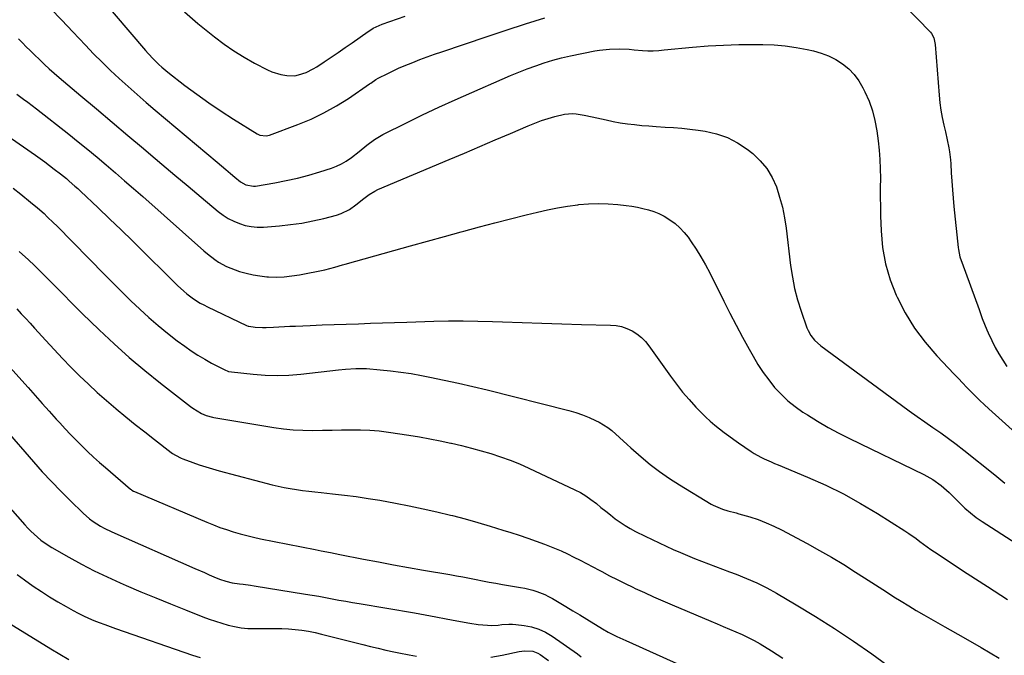
# Model space of a CAD drawing. Units: inches. Extents: x 1857384 to 1862700, y 405440 to 410821.
# Drawn here: x 1859436 to 1859898, y 408433 to 408732 of the extents above; entities that cross this region are included whole.
import ezdxf

# ---------------------------------------------------------------- set-up
doc = ezdxf.new("R2010")
doc.units = ezdxf.units.IN
doc.header["$MEASUREMENT"] = 0
doc.layers.add('7', color=7, linetype='Continuous')
doc.layers.add('8', color=7, linetype='Continuous')

msp = doc.modelspace()

# ---------------------------------------------------------------- linework, layer by layer
at = {"layer": '7', "color": 18}
for points in [[(1859466.52, 408750.88, 1874), (1859495.02, 408717.33, 1874), (1859496.21, 408715.96, 1874), (1859498.7, 408713.29, 1874), (1859501.31, 408710.75, 1874), (1859502.66, 408709.53, 1874), (1859505.47, 408707.21, 1874), (1859513.55, 408700.91, 1874), (1859519.09, 408696.73, 1874), (1859524.72, 408692.68, 1874), (1859530.47, 408688.8, 1874), (1859536.31, 408685.04, 1874), (1859547.42, 408678.15, 1874), (1859548.77, 408677.51, 1874), (1859551.74, 408677.25, 1874), (1859553.19, 408677.61, 1874), (1859566.58, 408682.56, 1874), (1859572.79, 408685.12, 1874), (1859578.84, 408687.97, 1874), (1859584.67, 408691.25, 1874), (1859590.34, 408694.83, 1874), (1859600.31, 408701.64, 1874), (1859600.89, 408702.03, 1874), (1859603.19, 408703.63, 1874), (1859604.38, 408704.34, 1874), (1859608.8, 408706.56, 1874), (1859611.35, 408707.79, 1874), (1859613.91, 408708.97, 1874), (1859616.5, 408710.09, 1874), (1859620.58, 408711.75, 1874), (1859623.95, 408713.06, 1874), (1859627.34, 408714.33, 1874), (1859630.74, 408715.54, 1874), (1859634.16, 408716.72, 1874), (1859655.45, 408723.85, 1874), (1859664.49, 408726.84, 1874), (1859673.54, 408729.78, 1874), (1859682.62, 408732.64, 1874)], [(1859851.24, 408738.73, 1874), (1859863.83, 408725.97, 1874), (1859864.34, 408725.37, 1874), (1859865.43, 408723.3, 1874), (1859866.03, 408720.18, 1874), (1859867.89, 408696.31, 1874), (1859868.25, 408692.78, 1874), (1859868.72, 408689.26, 1874), (1859869.36, 408685.77, 1874), (1859870.1, 408682.3, 1874), (1859870.87, 408679.11, 1874), (1859871.71, 408675.37, 1874), (1859872.43, 408671.61, 1874), (1859872.73, 408669.72, 1874), (1859873.17, 408665.93, 1874), (1859873.31, 408664.02, 1874), (1859873.54, 408659.88, 1874), (1859873.79, 408655.91, 1874), (1859874.07, 408651.93, 1874), (1859874.42, 408647.97, 1874), (1859874.8, 408644, 1874), (1859876.8, 408624.73, 1874), (1859876.91, 408623.84, 1874), (1859877.66, 408620.38, 1874), (1859878.19, 408618.68, 1874), (1859878.48, 408617.84, 1874), (1859886.61, 408595.55, 1874), (1859887.11, 408594.19, 1874), (1859888.11, 408591.45, 1874), (1859889.13, 408588.73, 1874), (1859890.26, 408586.05, 1874), (1859890.87, 408584.73, 1874), (1859892.66, 408580.99, 1874), (1859894.25, 408577.84, 1874), (1859895.93, 408574.75, 1874), (1859897.75, 408571.74, 1874), (1859899.66, 408568.77, 1874)], [(1859450.36, 408737.1, 1876), (1859455.65, 408731.59, 1876), (1859460.9, 408726.05, 1876), (1859466.74, 408719.85, 1876), (1859470.62, 408715.81, 1876), (1859474.57, 408711.83, 1876), (1859478.59, 408707.93, 1876), (1859482.68, 408704.1, 1876), (1859486.83, 408700.33, 1876), (1859491.02, 408696.61, 1876), (1859495.25, 408692.93, 1876), (1859499.52, 408689.3, 1876), (1859528.63, 408664.79, 1876), (1859530.7, 408663.06, 1876), (1859532.78, 408661.33, 1876), (1859534.86, 408659.6, 1876), (1859536.95, 408657.88, 1876), (1859539.67, 408655.65, 1876), (1859542.06, 408654.22, 1876), (1859545.68, 408653.56, 1876), (1859546.61, 408653.65, 1876), (1859555.74, 408655.18, 1876), (1859561.09, 408656.2, 1876), (1859566.4, 408657.37, 1876), (1859571.66, 408658.77, 1876), (1859576.88, 408660.32, 1876), (1859582.39, 408662.08, 1876), (1859584.76, 408662.98, 1876), (1859587.06, 408664.03, 1876), (1859589.23, 408665.32, 1876), (1859591.74, 408667.07, 1876), (1859595.35, 408669.9, 1876), (1859598.91, 408672.81, 1876), (1859602.57, 408675.54, 1876), (1859606.54, 408677.81, 1876), (1859617.59, 408683.3, 1876), (1859625.2, 408687.02, 1876), (1859632.85, 408690.66, 1876), (1859640.54, 408694.19, 1876), (1859648.27, 408697.64, 1876), (1859662.62, 408703.93, 1876), (1859666.52, 408705.59, 1876), (1859670.43, 408707.19, 1876), (1859674.38, 408708.72, 1876), (1859678.34, 408710.19, 1876), (1859682.35, 408711.53, 1876), (1859686.39, 408712.76, 1876), (1859690.48, 408713.82, 1876), (1859694.6, 408714.76, 1876), (1859706.03, 408717.13, 1876), (1859708.32, 408717.53, 1876), (1859712.93, 408718.01, 1876), (1859717.58, 408718.06, 1876), (1859722.23, 408717.87, 1876), (1859724.56, 408717.7, 1876), (1859728.48, 408717.36, 1876), (1859731.03, 408717.22, 1876), (1859733.59, 408717.23, 1876), (1859736.15, 408717.35, 1876), (1859738.7, 408717.56, 1876), (1859752.03, 408718.87, 1876), (1859759.28, 408719.46, 1876), (1859766.53, 408719.9, 1876), (1859773.79, 408720.12, 1876), (1859781.05, 408720.18, 1876), (1859785.02, 408720.15, 1876), (1859790.29, 408719.94, 1876), (1859795.53, 408719.51, 1876), (1859800.74, 408718.75, 1876), (1859805.92, 408717.76, 1876), (1859808.81, 408717.11, 1876), (1859812.44, 408716.07, 1876), (1859815.94, 408714.75, 1876), (1859819.27, 408713.04, 1876), (1859822.48, 408711.05, 1876), (1859825.37, 408708.66, 1876), (1859827.98, 408706.04, 1876), (1859830.17, 408703.05, 1876), (1859832.08, 408699.82, 1876), (1859833, 408697.95, 1876), (1859834.93, 408693.53, 1876), (1859836.55, 408689.02, 1876), (1859837.72, 408684.38, 1876), (1859838.6, 408679.64, 1876), (1859839.23, 408674.93, 1876), (1859839.72, 408670.53, 1876), (1859840.07, 408666.13, 1876), (1859840.23, 408661.71, 1876), (1859840.25, 408657.29, 1876), (1859840.21, 408652.86, 1876), (1859840.2, 408648.43, 1876), (1859840.26, 408644, 1876), (1859840.36, 408639.58, 1876), (1859840.58, 408632.57, 1876), (1859841.29, 408624.76, 1876), (1859842.62, 408617.08, 1876), (1859844.86, 408609.63, 1876), (1859847.71, 408602.31, 1876), (1859848.11, 408601.43, 1876), (1859851.98, 408594.02, 1876), (1859856.31, 408586.91, 1876), (1859861.3, 408580.27, 1876), (1859866.75, 408573.92, 1876), (1859874.94, 408565.28, 1876), (1859876.92, 408563.19, 1876), (1859878.91, 408561.12, 1876), (1859880.91, 408559.05, 1876), (1859882.91, 408556.99, 1876), (1859884.94, 408554.95, 1876), (1859886.99, 408552.94, 1876), (1859889.08, 408550.97, 1876), (1859891.2, 408549.02, 1876), (1859905.32, 408536.25, 1876)], [(1859513.25, 408735.44, 1872), (1859519.62, 408730.03, 1872), (1859527.41, 408723.76, 1872), (1859531.91, 408720.35, 1872), (1859536.54, 408717.12, 1872), (1859541.35, 408714.17, 1872), (1859546.27, 408711.4, 1872), (1859552.37, 408708.21, 1872), (1859554.37, 408707.3, 1872), (1859558.55, 408705.99, 1872), (1859561.39, 408705.51, 1872), (1859565.1, 408705.48, 1872), (1859566.91, 408705.81, 1872), (1859570.47, 408707, 1872), (1859573.83, 408708.68, 1872), (1859575.45, 408709.66, 1872), (1859578.94, 408711.96, 1872), (1859582.26, 408714.17, 1872), (1859585.56, 408716.4, 1872), (1859588.84, 408718.67, 1872), (1859592.11, 408720.96, 1872), (1859599.6, 408726.26, 1872), (1859600.37, 408726.79, 1872), (1859601.97, 408727.79, 1872), (1859606.21, 408729.77, 1872), (1859617.02, 408733.51, 1872)], [(1859435.3, 408722.76, 1878), (1859437.14, 408720.92, 1878), (1859438.98, 408719.08, 1878), (1859440.83, 408717.25, 1878), (1859442.7, 408715.42, 1878), (1859445.28, 408712.92, 1878), (1859447.53, 408710.78, 1878), (1859449.81, 408708.68, 1878), (1859452.14, 408706.63, 1878), (1859454.49, 408704.6, 1878), (1859464.62, 408696.09, 1878), (1859471.99, 408689.88, 1878), (1859479.36, 408683.66, 1878), (1859486.72, 408677.44, 1878), (1859494.08, 408671.21, 1878), (1859496.42, 408669.21, 1878), (1859502.61, 408663.98, 1878), (1859508.8, 408658.76, 1878), (1859515.01, 408653.55, 1878), (1859521.22, 408648.35, 1878), (1859529.2, 408641.7, 1878), (1859531.51, 408639.96, 1878), (1859533.91, 408638.4, 1878), (1859536.46, 408637.1, 1878), (1859539.12, 408635.96, 1878), (1859541.87, 408635.14, 1878), (1859544.66, 408634.57, 1878), (1859547.5, 408634.35, 1878), (1859550.37, 408634.38, 1878), (1859557.89, 408634.95, 1878), (1859563.18, 408635.49, 1878), (1859568.44, 408636.23, 1878), (1859573.65, 408637.25, 1878), (1859578.82, 408638.46, 1878), (1859584.74, 408640.02, 1878), (1859586.88, 408640.72, 1878), (1859590.87, 408642.68, 1878), (1859593.8, 408644.77, 1878), (1859597.55, 408647.72, 1878), (1859600.06, 408649.67, 1878), (1859602.76, 408651.29, 1878), (1859604.19, 408651.97, 1878), (1859637.69, 408666.07, 1878), (1859644.91, 408669.12, 1878), (1859652.13, 408672.18, 1878), (1859659.33, 408675.27, 1878), (1859666.53, 408678.38, 1878), (1859674.86, 408681.99, 1878), (1859677.91, 408683.23, 1878), (1859680.99, 408684.38, 1878), (1859684.12, 408685.4, 1878), (1859687.28, 408686.32, 1878), (1859691.83, 408687.42, 1878), (1859695.54, 408687.65, 1878), (1859697.41, 408687.5, 1878), (1859701.15, 408686.89, 1878), (1859704.86, 408686.14, 1878), (1859711.44, 408684.68, 1878), (1859714.75, 408684.01, 1878), (1859718.08, 408683.4, 1878), (1859721.42, 408682.91, 1878), (1859724.77, 408682.48, 1878), (1859728.13, 408682.15, 1878), (1859731.5, 408681.85, 1878), (1859734.87, 408681.62, 1878), (1859739.22, 408681.37, 1878), (1859743.08, 408681.13, 1878), (1859746.93, 408680.82, 1878), (1859750.78, 408680.4, 1878), (1859754.61, 408679.9, 1878), (1859757.97, 408679.42, 1878), (1859763.3, 408678.22, 1878), (1859768.4, 408676.5, 1878), (1859773.17, 408673.98, 1878), (1859777.71, 408670.94, 1878), (1859780.29, 408668.9, 1878), (1859783.86, 408665.53, 1878), (1859786.98, 408661.85, 1878), (1859789.43, 408657.69, 1878), (1859791.44, 408653.22, 1878), (1859792.92, 408648.46, 1878), (1859794.21, 408643.64, 1878), (1859795.17, 408638.76, 1878), (1859795.94, 408633.82, 1878), (1859798.06, 408616.32, 1878), (1859798.9, 408610.85, 1878), (1859799.97, 408605.44, 1878), (1859801.39, 408600.11, 1878), (1859803.03, 408594.84, 1878), (1859805.77, 408586.94, 1878), (1859806.28, 408585.68, 1878), (1859807.58, 408583.33, 1878), (1859809.27, 408581.22, 1878), (1859812.29, 408578.5, 1878), (1859850.15, 408550.62, 1878), (1859853.8, 408547.97, 1878), (1859857.47, 408545.35, 1878), (1859861.18, 408542.79, 1878), (1859864.92, 408540.25, 1878), (1859868.63, 408537.69, 1878), (1859872.3, 408535.07, 1878), (1859875.9, 408532.35, 1878), (1859879.45, 408529.57, 1878), (1859893.99, 408517.87, 1878), (1859895.88, 408516.33, 1878), (1859898.69, 408514, 1878)], [(1859432.08, 408676.02, 1882), (1859443.28, 408668.14, 1882), (1859445.52, 408666.55, 1882), (1859447.75, 408664.94, 1882), (1859449.96, 408663.3, 1882), (1859452.15, 408661.64, 1882), (1859455.1, 408659.37, 1882), (1859457.85, 408657.14, 1882), (1859459.2, 408656, 1882), (1859461.86, 408653.65, 1882), (1859463.16, 408652.46, 1882), (1859464.46, 408651.25, 1882), (1859472.74, 408643.41, 1882), (1859478.15, 408638.25, 1882), (1859483.53, 408633.07, 1882), (1859488.88, 408627.85, 1882), (1859494.2, 408622.6, 1882), (1859505.92, 408610.96, 1882), (1859507.3, 408609.6, 1882), (1859510.09, 408606.89, 1882), (1859512.94, 408604.24, 1882), (1859514.4, 408603, 1882), (1859517.47, 408600.71, 1882), (1859520.7, 408598.66, 1882), (1859522.38, 408597.74, 1882), (1859524.09, 408596.87, 1882), (1859542.46, 408588.04, 1882), (1859543.22, 408587.76, 1882), (1859543.49, 408587.72, 1882), (1859546.58, 408587.38, 1882), (1859549.95, 408587.15, 1882), (1859551.63, 408587.16, 1882), (1859555.1, 408587.33, 1882), (1859557.68, 408587.48, 1882), (1859560.26, 408587.63, 1882), (1859562.84, 408587.75, 1882), (1859565.43, 408587.86, 1882), (1859572.29, 408588.14, 1882), (1859577.97, 408588.36, 1882), (1859583.65, 408588.57, 1882), (1859589.33, 408588.77, 1882), (1859595.01, 408588.96, 1882), (1859600.69, 408589.14, 1882), (1859606.37, 408589.33, 1882), (1859612.05, 408589.51, 1882), (1859617.73, 408589.7, 1882), (1859630.48, 408590.13, 1882), (1859637.36, 408590.28, 1882), (1859644.24, 408590.32, 1882), (1859651.11, 408590.22, 1882), (1859657.99, 408590.01, 1882), (1859662.76, 408589.81, 1882), (1859672.02, 408589.45, 1882), (1859681.28, 408589.13, 1882), (1859690.55, 408588.86, 1882), (1859699.81, 408588.63, 1882), (1859713.41, 408588.32, 1882), (1859716.08, 408588.07, 1882), (1859718.68, 408587.56, 1882), (1859721.18, 408586.69, 1882), (1859723.62, 408585.57, 1882), (1859725.88, 408584.12, 1882), (1859727.98, 408582.49, 1882), (1859729.84, 408580.59, 1882), (1859731.54, 408578.51, 1882), (1859741.63, 408564.31, 1882), (1859744.44, 408560.53, 1882), (1859747.36, 408556.83, 1882), (1859750.44, 408553.27, 1882), (1859753.63, 408549.8, 1882), (1859756.28, 408547.04, 1882), (1859758.27, 408545.07, 1882), (1859760.31, 408543.15, 1882), (1859762.43, 408541.33, 1882), (1859764.61, 408539.57, 1882), (1859766.84, 408537.87, 1882), (1859769.1, 408536.2, 1882), (1859771.38, 408534.57, 1882), (1859773.68, 408532.96, 1882), (1859779.5, 408528.97, 1882), (1859780.99, 408528, 1882), (1859784.08, 408526.24, 1882), (1859785.68, 408525.46, 1882), (1859788.93, 408524, 1882), (1859790.57, 408523.29, 1882), (1859792.21, 408522.6, 1882), (1859806.09, 408516.85, 1882), (1859814.56, 408513.08, 1882), (1859822.88, 408509.02, 1882), (1859830.98, 408504.54, 1882), (1859838.93, 408499.76, 1882), (1859851.82, 408491.55, 1882), (1859853.6, 408490.39, 1882), (1859857.08, 408487.95, 1882), (1859858.78, 408486.67, 1882), (1859862.2, 408484.14, 1882), (1859863.95, 408482.92, 1882), (1859865.71, 408481.73, 1882), (1859881.06, 408471.63, 1882), (1859890.53, 408465.44, 1882), (1859900.03, 408459.29, 1882)], [(1859432.79, 408652.57, 1884), (1859436.4, 408649.74, 1884), (1859441.01, 408646.08, 1884), (1859444.21, 408643.43, 1884), (1859447.32, 408640.66, 1884), (1859448.83, 408639.24, 1884), (1859451.82, 408636.34, 1884), (1859453.29, 408634.87, 1884), (1859475.85, 408611.96, 1884), (1859479.92, 408607.87, 1884), (1859484.01, 408603.8, 1884), (1859488.14, 408599.77, 1884), (1859492.29, 408595.77, 1884), (1859496.54, 408591.87, 1884), (1859500.87, 408588.08, 1884), (1859505.35, 408584.46, 1884), (1859509.92, 408580.95, 1884), (1859513.41, 408578.38, 1884), (1859516.47, 408576.23, 1884), (1859519.59, 408574.17, 1884), (1859522.8, 408572.27, 1884), (1859526.08, 408570.46, 1884), (1859531.91, 408567.42, 1884), (1859534.01, 408566.57, 1884), (1859535.34, 408566.32, 1884), (1859545.62, 408565.18, 1884), (1859551.21, 408564.75, 1884), (1859556.79, 408564.58, 1884), (1859562.38, 408564.78, 1884), (1859567.97, 408565.23, 1884), (1859585.61, 408567.27, 1884), (1859588.91, 408567.61, 1884), (1859593.86, 408567.98, 1884), (1859598.82, 408567.87, 1884), (1859605.27, 408567.33, 1884), (1859610.14, 408566.84, 1884), (1859614.99, 408566.24, 1884), (1859619.82, 408565.48, 1884), (1859624.63, 408564.62, 1884), (1859628.57, 408563.84, 1884), (1859635.33, 408562.46, 1884), (1859642.08, 408561.01, 1884), (1859648.8, 408559.45, 1884), (1859655.51, 408557.82, 1884), (1859693.96, 408548.17, 1884), (1859697.17, 408547.25, 1884), (1859700.34, 408546.19, 1884), (1859703.42, 408544.93, 1884), (1859706.45, 408543.53, 1884), (1859708.11, 408542.7, 1884), (1859712.24, 408540.23, 1884), (1859714.13, 408538.77, 1884), (1859717.71, 408535.52, 1884), (1859721.28, 408532.24, 1884), (1859723.09, 408530.63, 1884), (1859727.85, 408526.44, 1884), (1859732.14, 408522.86, 1884), (1859736.54, 408519.45, 1884), (1859741.13, 408516.28, 1884), (1859745.83, 408513.26, 1884), (1859760.79, 408504.23, 1884), (1859761.63, 408503.75, 1884), (1859766.04, 408501.77, 1884), (1859768.62, 408501.07, 1884), (1859772.5, 408500.06, 1884), (1859773.79, 408499.69, 1884), (1859778.97, 408498.14, 1884), (1859782.8, 408496.88, 1884), (1859786.56, 408495.46, 1884), (1859790.23, 408493.82, 1884), (1859793.85, 408492.03, 1884), (1859805.86, 408485.62, 1884), (1859811.64, 408482.44, 1884), (1859817.37, 408479.18, 1884), (1859823.02, 408475.77, 1884), (1859828.61, 408472.28, 1884), (1859832.81, 408469.58, 1884), (1859836.27, 408467.36, 1884), (1859839.72, 408465.14, 1884), (1859843.17, 408462.92, 1884), (1859846.62, 408460.69, 1884), (1859850.08, 408458.5, 1884), (1859853.57, 408456.34, 1884), (1859857.1, 408454.25, 1884), (1859860.65, 408452.19, 1884), (1859870.59, 408446.55, 1884), (1859879.11, 408441.67, 1884), (1859887.6, 408436.73, 1884), (1859896.04, 408431.72, 1884)], [(1859435.7, 408622.93, 1886), (1859440.03, 408618.9, 1886), (1859442.84, 408616.23, 1886), (1859445.71, 408613.48, 1886), (1859448.54, 408610.7, 1886), (1859451.34, 408607.89, 1886), (1859454.11, 408605.04, 1886), (1859456.88, 408602.2, 1886), (1859459.67, 408599.37, 1886), (1859462.48, 408596.57, 1886), (1859465.31, 408593.78, 1886), (1859473.29, 408586.02, 1886), (1859480.24, 408579.49, 1886), (1859487.32, 408573.12, 1886), (1859494.61, 408566.99, 1886), (1859502.04, 408561.02, 1886), (1859516.18, 408550.04, 1886), (1859517.21, 408549.29, 1886), (1859521.35, 408546.77, 1886), (1859523.45, 408545.82, 1886), (1859526.41, 408544.98, 1886), (1859527.17, 408544.83, 1886), (1859555.27, 408540.17, 1886), (1859559.8, 408539.54, 1886), (1859564.34, 408539.08, 1886), (1859568.89, 408538.85, 1886), (1859573.46, 408538.79, 1886), (1859578.16, 408538.87, 1886), (1859582.62, 408538.95, 1886), (1859587.07, 408539.05, 1886), (1859591.52, 408539.16, 1886), (1859595.97, 408539.16, 1886), (1859600.41, 408539, 1886), (1859604.83, 408538.6, 1886), (1859609.24, 408538.05, 1886), (1859618.78, 408536.59, 1886), (1859623.71, 408535.78, 1886), (1859628.62, 408534.91, 1886), (1859633.51, 408533.92, 1886), (1859638.39, 408532.86, 1886), (1859638.82, 408532.77, 1886), (1859643.46, 408531.66, 1886), (1859648.09, 408530.5, 1886), (1859652.7, 408529.24, 1886), (1859657.29, 408527.93, 1886), (1859661.83, 408526.46, 1886), (1859666.32, 408524.87, 1886), (1859670.73, 408523.06, 1886), (1859675.09, 408521.13, 1886), (1859696.73, 408510.92, 1886), (1859699.34, 408509.56, 1886), (1859701.88, 408508.07, 1886), (1859704.29, 408506.39, 1886), (1859706.81, 408504.44, 1886), (1859709, 408502.63, 1886), (1859711.21, 408500.84, 1886), (1859713.44, 408499.08, 1886), (1859715.68, 408497.33, 1886), (1859717.98, 408495.68, 1886), (1859720.33, 408494.11, 1886), (1859722.78, 408492.68, 1886), (1859725.28, 408491.35, 1886), (1859729.77, 408489.12, 1886), (1859733.04, 408487.52, 1886), (1859736.33, 408485.95, 1886), (1859739.63, 408484.41, 1886), (1859742.94, 408482.91, 1886), (1859746.38, 408481.4, 1886), (1859749.63, 408480.02, 1886), (1859752.9, 408478.7, 1886), (1859756.19, 408477.42, 1886), (1859759.49, 408476.16, 1886), (1859762.79, 408474.92, 1886), (1859766.09, 408473.67, 1886), (1859769.4, 408472.43, 1886), (1859772.58, 408471.24, 1886), (1859777.43, 408469.29, 1886), (1859782.19, 408467.18, 1886), (1859786.85, 408464.83, 1886), (1859791.43, 408462.31, 1886), (1859800.72, 408456.9, 1886), (1859809.81, 408451.43, 1886), (1859818.78, 408445.78, 1886), (1859827.57, 408439.86, 1886), (1859836.25, 408433.77, 1886), (1859845.61, 408426.99, 1886)], [(1859434.54, 408595.88, 1888), (1859436.64, 408593.64, 1888), (1859438.73, 408591.39, 1888), (1859440.81, 408589.13, 1888), (1859442.88, 408586.86, 1888), (1859448.14, 408581.06, 1888), (1859452.03, 408576.84, 1888), (1859455.96, 408572.66, 1888), (1859459.97, 408568.55, 1888), (1859464.01, 408564.48, 1888), (1859468.15, 408560.49, 1888), (1859472.35, 408556.59, 1888), (1859476.65, 408552.79, 1888), (1859481.02, 408549.08, 1888), (1859481.26, 408548.88, 1888), (1859485.71, 408545.24, 1888), (1859490.18, 408541.63, 1888), (1859494.69, 408538.07, 1888), (1859499.23, 408534.55, 1888), (1859507.1, 408528.49, 1888), (1859507.73, 408528.03, 1888), (1859509.02, 408527.16, 1888), (1859511.79, 408525.73, 1888), (1859512.51, 408525.44, 1888), (1859517.16, 408523.75, 1888), (1859520.23, 408522.69, 1888), (1859523.32, 408521.67, 1888), (1859526.44, 408520.75, 1888), (1859529.57, 408519.88, 1888), (1859554.48, 408513.31, 1888), (1859557.31, 408512.62, 1888), (1859560.16, 408511.99, 1888), (1859563.02, 408511.46, 1888), (1859565.9, 408510.99, 1888), (1859568.78, 408510.59, 1888), (1859571.68, 408510.22, 1888), (1859574.57, 408509.89, 1888), (1859577.47, 408509.58, 1888), (1859582.85, 408509.06, 1888), (1859588.43, 408508.44, 1888), (1859594, 408507.73, 1888), (1859599.54, 408506.89, 1888), (1859605.08, 408505.96, 1888), (1859612.45, 408504.62, 1888), (1859618.94, 408503.37, 1888), (1859625.42, 408502.03, 1888), (1859631.86, 408500.56, 1888), (1859638.29, 408498.99, 1888), (1859639.16, 408498.77, 1888), (1859645.12, 408497.2, 1888), (1859651.06, 408495.56, 1888), (1859656.98, 408493.82, 1888), (1859662.87, 408492.01, 1888), (1859666.62, 408490.83, 1888), (1859670.61, 408489.53, 1888), (1859674.59, 408488.19, 1888), (1859678.54, 408486.78, 1888), (1859682.48, 408485.32, 1888), (1859684.1, 408484.71, 1888), (1859687.19, 408483.47, 1888), (1859690.26, 408482.18, 1888), (1859693.29, 408480.78, 1888), (1859696.28, 408479.32, 1888), (1859699.25, 408477.8, 1888), (1859702.21, 408476.26, 1888), (1859705.17, 408474.71, 1888), (1859708.11, 408473.14, 1888), (1859709.4, 408472.45, 1888), (1859713.01, 408470.55, 1888), (1859716.63, 408468.7, 1888), (1859720.28, 408466.91, 1888), (1859723.95, 408465.15, 1888), (1859725.13, 408464.6, 1888), (1859729.42, 408462.63, 1888), (1859733.72, 408460.68, 1888), (1859738.04, 408458.79, 1888), (1859742.38, 408456.92, 1888), (1859760.56, 408449.21, 1888), (1859763.51, 408447.96, 1888), (1859766.46, 408446.72, 1888), (1859769.41, 408445.48, 1888), (1859772.36, 408444.24, 1888), (1859775.28, 408442.95, 1888), (1859778.16, 408441.57, 1888), (1859780.98, 408440.07, 1888), (1859783.75, 408438.48, 1888), (1859789.12, 408435.25, 1888), (1859794.45, 408431.86, 1888)], [(1859415.58, 408554.79, 1892), (1859442.33, 408524.06, 1892), (1859446.52, 408519.38, 1892), (1859450.77, 408514.77, 1892), (1859455.14, 408510.27, 1892), (1859459.59, 408505.84, 1892), (1859465.68, 408499.92, 1892), (1859468.73, 408497.26, 1892), (1859470.36, 408496.06, 1892), (1859473.78, 408493.89, 1892), (1859475.55, 408492.9, 1892), (1859479.19, 408491.13, 1892), (1859518.16, 408473.94, 1892), (1859522.64, 408471.98, 1892), (1859524.89, 408471.02, 1892), (1859527.14, 408470.07, 1892), (1859529.73, 408468.98, 1892), (1859532.66, 408467.91, 1892), (1859535.67, 408467.15, 1892), (1859539.15, 408466.7, 1892), (1859540.89, 408466.5, 1892), (1859544.37, 408466.05, 1892), (1859546.11, 408465.78, 1892), (1859570.11, 408461.94, 1892), (1859573.27, 408461.42, 1892), (1859576.43, 408460.88, 1892), (1859579.59, 408460.31, 1892), (1859582.74, 408459.71, 1892), (1859585.89, 408459.11, 1892), (1859589.04, 408458.53, 1892), (1859592.2, 408457.97, 1892), (1859595.36, 408457.42, 1892), (1859621.36, 408453.02, 1892), (1859626.35, 408452.16, 1892), (1859631.33, 408451.27, 1892), (1859636.3, 408450.35, 1892), (1859641.27, 408449.41, 1892), (1859647.33, 408448.24, 1892), (1859651.22, 408447.62, 1892), (1859655.75, 408447.23, 1892), (1859657.42, 408447.19, 1892), (1859660.76, 408447.35, 1892), (1859662.42, 408447.55, 1892), (1859665.74, 408447.82, 1892), (1859667.4, 408447.78, 1892), (1859669.06, 408447.64, 1892), (1859672.93, 408447.17, 1892), (1859676.42, 408446.47, 1892), (1859679.8, 408445.46, 1892), (1859682.99, 408443.95, 1892), (1859686.05, 408442.13, 1892), (1859697.91, 408433.83, 1892), (1859699.75, 408432.47, 1892)], [(1859429.06, 408504.95, 1894), (1859438.25, 408494.46, 1894), (1859439.66, 408492.91, 1894), (1859441.11, 408491.41, 1894), (1859444.18, 408488.58, 1894), (1859445.8, 408487.27, 1894), (1859449.2, 408484.87, 1894), (1859450.99, 408483.79, 1894), (1859459.02, 408479.21, 1894), (1859464.91, 408475.98, 1894), (1859470.86, 408472.89, 1894), (1859476.91, 408470, 1894), (1859483.03, 408467.24, 1894), (1859485.96, 408465.98, 1894), (1859492.88, 408463.04, 1894), (1859499.83, 408460.13, 1894), (1859506.8, 408457.3, 1894), (1859513.79, 408454.5, 1894), (1859521.95, 408451.28, 1894), (1859524.89, 408450.18, 1894), (1859527.84, 408449.14, 1894), (1859530.83, 408448.19, 1894), (1859533.83, 408447.31, 1894), (1859536.87, 408446.6, 1894), (1859539.94, 408446.07, 1894), (1859543.03, 408445.8, 1894), (1859546.15, 408445.71, 1894), (1859552.74, 408445.79, 1894), (1859555.89, 408445.78, 1894), (1859559.04, 408445.7, 1894), (1859562.18, 408445.53, 1894), (1859565.32, 408445.28, 1894), (1859568.45, 408444.92, 1894), (1859571.56, 408444.45, 1894), (1859574.64, 408443.84, 1894), (1859577.71, 408443.14, 1894), (1859597.03, 408438.21, 1894), (1859600.67, 408437.31, 1894), (1859604.31, 408436.44, 1894), (1859607.96, 408435.62, 1894), (1859611.61, 408434.83, 1894), (1859615.56, 408434, 1894), (1859617.25, 408433.65, 1894), (1859618.95, 408433.32, 1894), (1859622.34, 408432.69, 1894)], [(1859434.65, 408471.03, 1896), (1859438.1, 408468.55, 1896), (1859442.27, 408465.67, 1896), (1859446.07, 408463.14, 1896), (1859449.9, 408460.68, 1896), (1859453.81, 408458.33, 1896), (1859457.76, 408456.05, 1896), (1859460.99, 408454.26, 1896), (1859463.39, 408452.98, 1896), (1859465.81, 408451.76, 1896), (1859468.28, 408450.63, 1896), (1859470.77, 408449.56, 1896), (1859473.29, 408448.55, 1896), (1859475.83, 408447.57, 1896), (1859478.38, 408446.63, 1896), (1859480.94, 408445.73, 1896), (1859517.14, 408433.27, 1896), (1859520.65, 408432.08, 1896)], [(1859424.62, 408451.95, 1898), (1859450.58, 408436.14, 1898), (1859454.72, 408433.66, 1898), (1859458.91, 408431.23, 1898)], [(1859657.31, 408432.27, 1894), (1859662.59, 408433.18, 1894), (1859670.57, 408434.88, 1894), (1859673.1, 408435.24, 1894), (1859676.92, 408435.03, 1894), (1859679.26, 408434.19, 1894), (1859680.35, 408433.54, 1894), (1859684.3, 408430.69, 1894)]]:
    msp.add_polyline3d(points, dxfattribs=at)
at = {"layer": '8', "color": 18}
for points in [[(1859434.56, 408696.83, 1880), (1859437.72, 408694.52, 1880), (1859439.73, 408693.02, 1880), (1859441.73, 408691.5, 1880), (1859443.71, 408689.96, 1880), (1859458.99, 408677.98, 1880), (1859463.43, 408674.44, 1880), (1859467.85, 408670.87, 1880), (1859472.21, 408667.25, 1880), (1859476.55, 408663.58, 1880), (1859480.85, 408659.87, 1880), (1859485.14, 408656.15, 1880), (1859489.41, 408652.41, 1880), (1859493.67, 408648.66, 1880), (1859522.39, 408623.19, 1880), (1859524.05, 408621.78, 1880), (1859527.51, 408619.16, 1880), (1859529.31, 408617.94, 1880), (1859533.09, 408615.82, 1880), (1859537.1, 408614.21, 1880), (1859539.2, 408613.52, 1880), (1859542.34, 408612.62, 1880), (1859545.51, 408611.87, 1880), (1859548.73, 408611.37, 1880), (1859551.98, 408611.04, 1880), (1859552.79, 408610.98, 1880), (1859556.45, 408610.89, 1880), (1859560.11, 408610.98, 1880), (1859563.75, 408611.37, 1880), (1859567.37, 408611.95, 1880), (1859579.2, 408614.32, 1880), (1859584.01, 408615.54, 1880), (1859587.59, 408616.6, 1880), (1859588.78, 408616.94, 1880), (1859611.66, 408623.34, 1880), (1859619.57, 408625.56, 1880), (1859627.48, 408627.76, 1880), (1859635.4, 408629.95, 1880), (1859643.32, 408632.14, 1880), (1859644.59, 408632.49, 1880), (1859651.88, 408634.47, 1880), (1859659.19, 408636.4, 1880), (1859666.51, 408638.28, 1880), (1859673.84, 408640.11, 1880), (1859679.11, 408641.41, 1880), (1859683.83, 408642.48, 1880), (1859688.57, 408643.43, 1880), (1859693.34, 408644.21, 1880), (1859698.13, 408644.87, 1880), (1859698.57, 408644.92, 1880), (1859703.16, 408645.31, 1880), (1859707.75, 408645.48, 1880), (1859712.34, 408645.33, 1880), (1859716.94, 408644.96, 1880), (1859720.81, 408644.52, 1880), (1859723.45, 408644.15, 1880), (1859726.08, 408643.7, 1880), (1859728.68, 408643.12, 1880), (1859731.27, 408642.47, 1880), (1859733.79, 408641.63, 1880), (1859736.25, 408640.66, 1880), (1859738.61, 408639.46, 1880), (1859740.91, 408638.12, 1880), (1859743.87, 408635.99, 1880), (1859746.11, 408634.06, 1880), (1859748.11, 408631.88, 1880), (1859749.95, 408629.54, 1880), (1859751.38, 408627.47, 1880), (1859753.74, 408623.92, 1880), (1859755.98, 408620.3, 1880), (1859758.07, 408616.6, 1880), (1859760.06, 408612.83, 1880), (1859766.65, 408599.61, 1880), (1859769.54, 408593.91, 1880), (1859772.48, 408588.23, 1880), (1859775.5, 408582.6, 1880), (1859778.56, 408576.99, 1880), (1859780.44, 408573.62, 1880), (1859782.72, 408569.79, 1880), (1859785.14, 408566.07, 1880), (1859787.79, 408562.5, 1880), (1859790.59, 408559.04, 1880), (1859793.62, 408555.8, 1880), (1859796.82, 408552.75, 1880), (1859800.28, 408549.99, 1880), (1859803.9, 408547.42, 1880), (1859805.96, 408546.1, 1880), (1859810.78, 408543.11, 1880), (1859815.68, 408540.24, 1880), (1859820.68, 408537.56, 1880), (1859825.75, 408534.99, 1880), (1859860.63, 408518.15, 1880), (1859864.91, 408515.75, 1880), (1859868.86, 408512.85, 1880), (1859872.56, 408509.59, 1880), (1859874.34, 408507.89, 1880), (1859877.47, 408504.71, 1880), (1859879.96, 408502.32, 1880), (1859882.55, 408500.05, 1880), (1859885.29, 408497.96, 1880), (1859888.13, 408495.99, 1880), (1859937.77, 408464.03, 1880)], [(1859427.04, 408573.23, 1890), (1859439.84, 408558.92, 1890), (1859443.15, 408555.22, 1890), (1859446.45, 408551.53, 1890), (1859449.77, 408547.84, 1890), (1859453.08, 408544.15, 1890), (1859454.68, 408542.38, 1890), (1859457.22, 408539.6, 1890), (1859459.79, 408536.85, 1890), (1859462.42, 408534.16, 1890), (1859465.07, 408531.49, 1890), (1859467.78, 408528.88, 1890), (1859470.53, 408526.3, 1890), (1859473.33, 408523.79, 1890), (1859476.17, 408521.32, 1890), (1859488, 408511.23, 1890), (1859488.21, 408511.06, 1890), (1859488.65, 408510.75, 1890), (1859489.35, 408510.33, 1890), (1859489.84, 408510.1, 1890), (1859523.87, 408495.69, 1890), (1859526.92, 408494.45, 1890), (1859529.99, 408493.27, 1890), (1859533.1, 408492.19, 1890), (1859536.24, 408491.16, 1890), (1859539.4, 408490.24, 1890), (1859542.57, 408489.38, 1890), (1859545.78, 408488.62, 1890), (1859549, 408487.93, 1890), (1859574.66, 408482.84, 1890), (1859577.57, 408482.27, 1890), (1859581.92, 408481.43, 1890), (1859586.28, 408480.58, 1890), (1859597.45, 408478.38, 1890), (1859604.49, 408477.02, 1890), (1859611.54, 408475.69, 1890), (1859618.59, 408474.41, 1890), (1859625.66, 408473.17, 1890), (1859637.98, 408471.05, 1890), (1859641.07, 408470.51, 1890), (1859644.16, 408469.95, 1890), (1859647.24, 408469.36, 1890), (1859650.32, 408468.76, 1890), (1859653.4, 408468.16, 1890), (1859656.49, 408467.58, 1890), (1859659.57, 408467.02, 1890), (1859662.67, 408466.48, 1890), (1859671.23, 408465.02, 1890), (1859673.18, 408464.64, 1890), (1859677.03, 408463.69, 1890), (1859678.93, 408463.11, 1890), (1859682.62, 408461.67, 1890), (1859684.4, 408460.8, 1890), (1859686.14, 408459.84, 1890), (1859689.28, 408457.99, 1890), (1859692.55, 408456.04, 1890), (1859695.82, 408454.08, 1890), (1859699.08, 408452.1, 1890), (1859702.33, 408450.11, 1890), (1859709.73, 408445.55, 1890), (1859712.36, 408444.02, 1890), (1859716.45, 408441.99, 1890), (1859719.21, 408440.71, 1890), (1859720.6, 408440.08, 1890), (1859768.26, 408418.6, 1890)]]:
    msp.add_polyline3d(points, dxfattribs=at)

doc.saveas('drawing.dxf')
